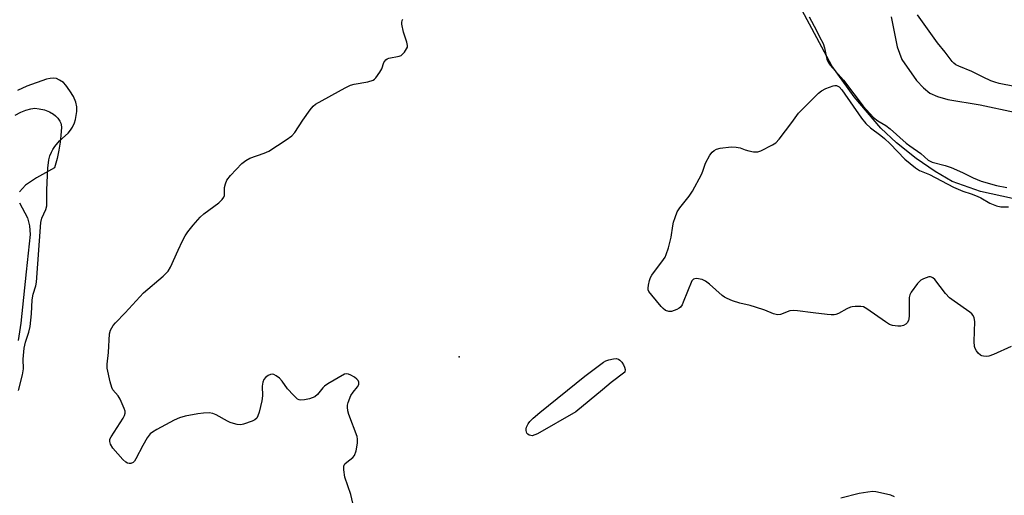
# Model space of a CAD drawing. Units: inches. Extents: x 1231770 to 1237770, y 557454 to 561454.
# Drawn here: x 1233605 to 1233899, y 560488 to 560630 of the extents above; entities that cross this region are included whole.
import ezdxf

# ---------------------------------------------------------------- set-up
doc = ezdxf.new("R2010")
doc.units = ezdxf.units.IN
doc.header["$MEASUREMENT"] = 0
for name, color, linetype in [('ELEV-Spot Elevation', 7, 'Continuous'), ('HYDRO-Stream Poly Centerlines', 142, 'Continuous'), ('HYDRO-Water Body', 4, 'Continuous'), ('Undefined', 1, 'Continuous')]:
    doc.layers.add(name, color=color, linetype=linetype)

msp = doc.modelspace()

# ---------------------------------------------------------------- linework, layer by layer
at = {"layer": 'ELEV-Spot Elevation'}
msp.add_point((1233736.52, 560529.01, 419.39), dxfattribs=at)
at = {"layer": 'HYDRO-Stream Poly Centerlines'}
for points in [[(1233901.72, 560576.34), (1233892.14, 560578.39), (1233883.68, 560581.41), (1233878.6, 560584.35), (1233872.92, 560588.31), (1233867.11, 560592.93), (1233862.43, 560597.28), (1233854.4, 560606.69), (1233847.72, 560615.97), (1233834.4, 560640.96)], [(1233865.44, 560630.6), (1233867.31, 560621.65), (1233868.68, 560617.85), (1233873.04, 560611.57), (1233875.09, 560609.34), (1233877.06, 560607.77), (1233879.32, 560606.76), (1233882.45, 560605.88), (1233892.01, 560604.26), (1233912.55, 560599.96)], [(1233603.92, 560601.23), (1233605.57, 560602.07), (1233607.09, 560602.68), (1233608.52, 560603.09), (1233609.77, 560603.26), (1233611.02, 560603.15), (1233612.6, 560602.76), (1233614.14, 560602.18), (1233615.37, 560601.52), (1233615.93, 560601.04), (1233616.61, 560600.29), (1233617.21, 560599.46), (1233617.54, 560598.83), (1233617.66, 560598.33), (1233617.71, 560597.63), (1233617.52, 560595.18), (1233617.31, 560593.14), (1233616.92, 560590.8), (1233616.38, 560588.27), (1233615.66, 560585.45), (1233610.27, 560582.47), (1233606.99, 560580.25), (1233605.13, 560578.3)], [(1233605.17, 560574.99), (1233607.58, 560570.52), (1233608.21, 560568.17), (1233608.34, 560565.54), (1233607.19, 560554.43), (1233605.56, 560539.07), (1233604.77, 560533.92)]]:
    msp.add_lwpolyline(points, dxfattribs=at)
at = {"layer": 'HYDRO-Water Body'}
for points in [[(1233901.72, 560576.34, 0), (1233892.14, 560578.39, 0), (1233883.68, 560581.41, 0), (1233878.6, 560584.35, 0), (1233872.92, 560588.31, 0), (1233867.11, 560592.93, 0), (1233862.43, 560597.28, 0), (1233854.4, 560606.69, 0), (1233847.72, 560615.97, 0), (1233834.4, 560640.96, 0)], [(1233865.44, 560630.6, 0), (1233867.31, 560621.65, 0), (1233868.68, 560617.85, 0), (1233873.04, 560611.57, 0), (1233875.09, 560609.34, 0), (1233877.06, 560607.77, 0), (1233879.32, 560606.76, 0), (1233882.45, 560605.88, 0), (1233892.01, 560604.26, 0), (1233912.55, 560599.96, 0)], [(1233603.92, 560601.23, 0), (1233605.57, 560602.07, 0), (1233607.09, 560602.68, 0), (1233608.52, 560603.09, 0), (1233609.77, 560603.26, 0), (1233611.02, 560603.15, 0), (1233612.6, 560602.76, 0), (1233614.14, 560602.18, 0), (1233615.37, 560601.52, 0), (1233615.93, 560601.04, 0), (1233616.61, 560600.29, 0), (1233617.21, 560599.46, 0), (1233617.54, 560598.83, 0), (1233617.66, 560598.33, 0), (1233617.71, 560597.63, 0), (1233617.52, 560595.18, 0), (1233617.31, 560593.14, 0), (1233616.92, 560590.8, 0), (1233616.38, 560588.27, 0), (1233615.66, 560585.45, 0), (1233610.27, 560582.47, 0), (1233606.99, 560580.25, 0), (1233605.13, 560578.3, 0)], [(1233605.17, 560574.99, 0), (1233607.58, 560570.52, 0), (1233608.21, 560568.17, 0), (1233608.34, 560565.54, 0), (1233607.19, 560554.43, 0), (1233605.56, 560539.07, 0), (1233604.77, 560533.92, 0)]]:
    msp.add_polyline3d(points, dxfattribs=at)
at = {"layer": 'Undefined'}
for points, elevation in [([(1233840.99, 560630.62), (1233843.18, 560626.48), (1233844.07, 560624.59), (1233845.21, 560622.57), (1233845.6, 560621.3), (1233846.27, 560617.95), (1233846.66, 560617.04), (1233847.28, 560616.12), (1233851.23, 560611.62), (1233857.15, 560603.86), (1233860.23, 560600.53), (1233861.48, 560599.52), (1233863.87, 560598.1), (1233865.22, 560597.17), (1233869.95, 560592.87), (1233871.03, 560592.02), (1233874.33, 560589.75), (1233876.56, 560587.74), (1233877.74, 560587.18), (1233881.62, 560586.16), (1233883.42, 560585.54), (1233886.83, 560584.09), (1233889.93, 560582.48), (1233892.35, 560581.49), (1233896.97, 560580.19), (1233900.06, 560579.63)], 418), ([(1233902.32, 560609.8), (1233897.72, 560610.7), (1233896.46, 560611.02), (1233895.23, 560611.51), (1233892.96, 560612.55), (1233889.59, 560614.24), (1233885.68, 560615.81), (1233884.79, 560616.26), (1233884.22, 560616.72), (1233883.7, 560617.29), (1233881.65, 560620), (1233879.34, 560622.78), (1233873.39, 560631.15)], 418), ([(1233705.5, 560481.78), (1233704.08, 560487.89), (1233702.35, 560493.02), (1233701.99, 560495.24), (1233702, 560496.31), (1233702.11, 560496.69), (1233702.32, 560497.03), (1233702.9, 560497.58), (1233704.75, 560498.9), (1233705.25, 560499.53), (1233705.69, 560500.89), (1233706.1, 560503.22), (1233706.15, 560504.38), (1233705.98, 560505.22), (1233703.51, 560511.74), (1233703.24, 560512.85), (1233703.11, 560513.97), (1233703.12, 560514.53), (1233703.3, 560515.35), (1233704.17, 560517.48), (1233704.77, 560518.47), (1233706.11, 560520.06), (1233706.5, 560520.76), (1233706.53, 560521.41), (1233706.28, 560521.99), (1233705.91, 560522.39), (1233705.2, 560522.91), (1233704.17, 560523.51), (1233703.38, 560523.85), (1233702.86, 560523.94), (1233702.26, 560523.83), (1233697.22, 560520.92), (1233696.29, 560520.3), (1233695.72, 560519.74), (1233694.2, 560517.81), (1233693.37, 560517.06), (1233692.6, 560516.72), (1233691.76, 560516.5), (1233690.33, 560516.21), (1233689.21, 560516.1), (1233688.69, 560516.18), (1233688.22, 560516.41), (1233686.97, 560517.53), (1233685.2, 560519.45), (1233683.65, 560521.71), (1233682.79, 560522.68), (1233681.86, 560523.37), (1233681.13, 560523.75), (1233680.63, 560523.85), (1233680.17, 560523.78), (1233679.47, 560523.46), (1233678.62, 560522.84), (1233678.12, 560522.2), (1233677.8, 560521.44), (1233677.65, 560520.3), (1233677.73, 560517.32), (1233677.5, 560515.89), (1233676.7, 560512.47), (1233676.38, 560511.37), (1233676, 560510.67), (1233675.47, 560510.23), (1233674.64, 560509.82), (1233672.1, 560508.86), (1233671.3, 560508.74), (1233670.21, 560508.84), (1233669.12, 560509.05), (1233668.06, 560509.38), (1233667.26, 560509.76), (1233663.95, 560511.68), (1233662.89, 560512.1), (1233661.81, 560512.24), (1233660.14, 560512.19), (1233658.46, 560512.01), (1233654.69, 560511.26), (1233652.98, 560510.84), (1233651.37, 560510.12), (1233646.15, 560507.26), (1233644.88, 560506.51), (1233644.19, 560505.98), (1233643.32, 560504.84), (1233641.97, 560502.56), (1233639.95, 560498.51), (1233639.47, 560497.8), (1233639.08, 560497.44), (1233638.39, 560497.19), (1233637.89, 560497.17), (1233637.41, 560497.27), (1233636.94, 560497.53), (1233636.08, 560498.32), (1233633.09, 560501.73), (1233632.36, 560502.93), (1233632.13, 560503.69), (1233632.19, 560504.37), (1233632.5, 560505.11), (1233636.11, 560510.73), (1233636.51, 560511.47), (1233636.74, 560512.23), (1233636.7, 560512.77), (1233636.46, 560513.59), (1233635.27, 560516.33), (1233634.67, 560517.32), (1233633.09, 560519.16), (1233632.72, 560519.9), (1233632.24, 560521.58), (1233631.37, 560525.59), (1233631.35, 560526.87), (1233631.73, 560530.26), (1233632.07, 560535.91), (1233632.34, 560537), (1233633.12, 560538.33), (1233633.85, 560539.19), (1233636.71, 560542.12), (1233642.23, 560548.11), (1233648.12, 560553.15), (1233649.55, 560554.61), (1233650.26, 560555.84), (1233652.52, 560560.86), (1233653.9, 560563.67), (1233654.69, 560565.17), (1233655.45, 560566.35), (1233657.04, 560568.38), (1233659.15, 560570.76), (1233660.27, 560571.69), (1233664.73, 560575.03), (1233665.74, 560576.02), (1233666.18, 560576.7), (1233666.36, 560577.19), (1233666.42, 560579.59), (1233666.7, 560580.72), (1233667.14, 560581.8), (1233668.19, 560583.17), (1233671.56, 560586.79), (1233672.72, 560587.68), (1233673.98, 560588.39), (1233678.28, 560589.88), (1233679.61, 560590.45), (1233684.78, 560593.85), (1233686.46, 560595.04), (1233687.42, 560596.08), (1233689.74, 560599.72), (1233691.94, 560602.82), (1233692.86, 560603.94), (1233693.53, 560604.49), (1233702.45, 560609.35), (1233704.05, 560610.13), (1233705.16, 560610.46), (1233709.18, 560611.19), (1233710.77, 560611.71), (1233711.22, 560612.01), (1233711.62, 560612.4), (1233712.81, 560614.03), (1233713.34, 560615.06), (1233713.98, 560616.91), (1233714.23, 560617.38), (1233714.56, 560617.74), (1233714.98, 560618.02), (1233715.5, 560618.2), (1233718.6, 560618.85), (1233719.11, 560619.08), (1233719.56, 560619.42), (1233720.14, 560620.05), (1233720.78, 560620.99), (1233721, 560621.48), (1233721.08, 560621.99), (1233720.87, 560623.03), (1233719.86, 560626), (1233719.38, 560628.36), (1233719.34, 560628.93), (1233719.42, 560629.45), (1233719.65, 560629.88)], 418), ([(1233604.85, 560518.92), (1233606.07, 560523.66), (1233606.36, 560525.4), (1233606.25, 560528.35), (1233606.54, 560531.56), (1233606.97, 560533.38), (1233608.01, 560536.42), (1233608.35, 560538.06), (1233608.75, 560541.84), (1233608.92, 560546.04), (1233609.26, 560547.75), (1233610.01, 560550.22), (1233610.23, 560551.34), (1233611.57, 560569.18), (1233611.89, 560570.39), (1233613.03, 560573.02), (1233613.31, 560574.11), (1233613.3, 560578.93), (1233613.65, 560585.37), (1233613.93, 560587.91), (1233614.26, 560589.05), (1233614.69, 560590.16), (1233615.08, 560590.95), (1233615.69, 560591.88), (1233617.11, 560593.59), (1233619.75, 560595.82), (1233620.45, 560596.68), (1233621.02, 560597.62), (1233621.61, 560598.88), (1233621.94, 560599.96), (1233622.3, 560602.27), (1233622.34, 560603.7), (1233621.97, 560605.1), (1233621.28, 560606.74), (1233620.22, 560608.48), (1233619.05, 560610.15), (1233618.27, 560610.94), (1233617.16, 560611.71), (1233616.2, 560612.14), (1233615.43, 560612.25), (1233614.36, 560612.2), (1233613.26, 560611.97), (1233607.4, 560609.87), (1233604.59, 560608.53)], 416), ([(1233901.32, 560532.11), (1233896.03, 560529.7), (1233894.67, 560529.22), (1233893.87, 560529.15), (1233893.07, 560529.2), (1233892.57, 560529.32), (1233892.11, 560529.56), (1233891.51, 560530.13), (1233890.98, 560530.81), (1233890.56, 560531.55), (1233890.39, 560532.08), (1233890.3, 560533.56), (1233890.46, 560539.58), (1233890.29, 560540.69), (1233889.96, 560541.4), (1233889.6, 560541.82), (1233888.93, 560542.38), (1233884.28, 560545.6), (1233882.9, 560546.69), (1233881.74, 560547.95), (1233878.5, 560552.07), (1233877.92, 560552.63), (1233877.49, 560552.86), (1233877.25, 560552.9), (1233876.73, 560552.87), (1233875.91, 560552.65), (1233875.09, 560552.34), (1233874.33, 560551.91), (1233873.32, 560550.89), (1233871.41, 560548.33), (1233871.04, 560547.58), (1233870.89, 560546.78), (1233870.83, 560541.24), (1233870.75, 560540.37), (1233870.62, 560539.83), (1233870.24, 560539.16), (1233869.87, 560538.8), (1233869.16, 560538.41), (1233868.36, 560538.2), (1233867.51, 560538.18), (1233866.66, 560538.26), (1233865.83, 560538.41), (1233865.03, 560538.69), (1233863.78, 560539.46), (1233858.22, 560543.4), (1233857.2, 560543.91), (1233856.39, 560544.07), (1233854.7, 560544.1), (1233853.86, 560544), (1233853.32, 560543.86), (1233852.28, 560543.38), (1233849.74, 560541.98), (1233848.96, 560541.66), (1233848.41, 560541.55), (1233847.54, 560541.54), (1233846.35, 560541.65), (1233842.18, 560542.14), (1233837.51, 560542.8), (1233836.35, 560542.9), (1233835.26, 560542.75), (1233832.42, 560541.71), (1233831.65, 560541.59), (1233831.13, 560541.64), (1233830.34, 560541.87), (1233827.71, 560542.95), (1233824.99, 560543.88), (1233823.34, 560544.37), (1233820.26, 560545.03), (1233818.09, 560545.77), (1233816.5, 560546.41), (1233815.75, 560546.83), (1233815.05, 560547.36), (1233811.24, 560550.72), (1233810.07, 560551.63), (1233809, 560552.09), (1233807.38, 560552.38), (1233806.88, 560552.36), (1233806.45, 560552.23), (1233805.98, 560551.71), (1233803.39, 560545.31), (1233803.02, 560544.54), (1233802.54, 560543.86), (1233802.14, 560543.53), (1233801.43, 560543.12), (1233799.9, 560542.55), (1233799.12, 560542.52), (1233798.1, 560542.89), (1233797.43, 560543.41), (1233796.83, 560544.04), (1233793.97, 560547.39), (1233793.14, 560548.54), (1233792.94, 560549.03), (1233792.89, 560549.56), (1233792.98, 560550.41), (1233793.31, 560551.86), (1233793.59, 560552.69), (1233794, 560553.46), (1233797.5, 560558.1), (1233797.96, 560558.83), (1233798.33, 560559.62), (1233798.97, 560561.59), (1233799.83, 560564.73), (1233800.28, 560568.14), (1233800.5, 560569.27), (1233800.96, 560570.68), (1233801.62, 560572.32), (1233802.37, 560573.57), (1233805.16, 560577.04), (1233806.12, 560578.53), (1233808.81, 560583.44), (1233809.24, 560584.49), (1233810.05, 560586.84), (1233811.36, 560589.3), (1233812.01, 560590.18), (1233812.58, 560590.69), (1233813.32, 560591.08), (1233814.46, 560591.37), (1233817.72, 560591.71), (1233819.15, 560591.69), (1233820.42, 560591.41), (1233821.86, 560590.86), (1233822.95, 560590.55), (1233824.32, 560590.28), (1233825.14, 560590.22), (1233825.68, 560590.3), (1233826.51, 560590.58), (1233830, 560592.32), (1233830.99, 560592.96), (1233831.99, 560594.03), (1233835.81, 560598.97), (1233837.82, 560601.76), (1233843.81, 560607.8), (1233844.71, 560608.52), (1233846, 560609.17), (1233848.17, 560609.95), (1233848.7, 560610.06), (1233849.2, 560610.05), (1233849.93, 560609.67), (1233850.74, 560608.78), (1233856.65, 560600.27), (1233857.89, 560598.73), (1233859.33, 560597.45), (1233862.37, 560595.17), (1233863.5, 560594.22), (1233865.21, 560592.61), (1233869.61, 560588.06), (1233872.77, 560585.51), (1233873.96, 560584.72), (1233876.93, 560583.49), (1233884.14, 560579.69), (1233886.88, 560578.54), (1233889.37, 560577.74), (1233891.19, 560577.01), (1233892.21, 560576.51), (1233894.93, 560574.91), (1233896.93, 560574.11), (1233898.28, 560573.87), (1233900.53, 560573.8)], 420), ([(1233866.48, 560487.2), (1233865.43, 560487.65), (1233863.17, 560488.22), (1233860.88, 560488.68), (1233860.01, 560488.74), (1233858.53, 560488.61), (1233855.89, 560488.17), (1233850.44, 560486.77)], 418)]:
    msp.add_lwpolyline(points, dxfattribs=dict(at, elevation=elevation))
at = {"layer": 'Undefined', "elevation": 420}
msp.add_lwpolyline([(1233758.31, 560505.46), (1233757.85, 560505.5), (1233757.41, 560505.64), (1233757.02, 560505.87), (1233756.71, 560506.23), (1233756.47, 560506.97), (1233756.48, 560507.5), (1233756.61, 560508.01), (1233757.08, 560508.99), (1233757.59, 560509.67), (1233758.61, 560510.69), (1233760.58, 560512.41), (1233774.01, 560523.19), (1233779.55, 560527.43), (1233780.31, 560527.84), (1233781.12, 560528.11), (1233782.52, 560528.44), (1233783.33, 560528.53), (1233784.06, 560528.35), (1233784.48, 560528.03), (1233785.05, 560527.4), (1233785.59, 560526.63), (1233785.89, 560525.96), (1233786.04, 560525.28), (1233785.94, 560524.41), (1233781.85, 560521.38), (1233779.31, 560519.13), (1233771.31, 560512.58), (1233759.91, 560506.06), (1233759.11, 560505.67)], close=True, dxfattribs=at)

doc.saveas('drawing.dxf')
